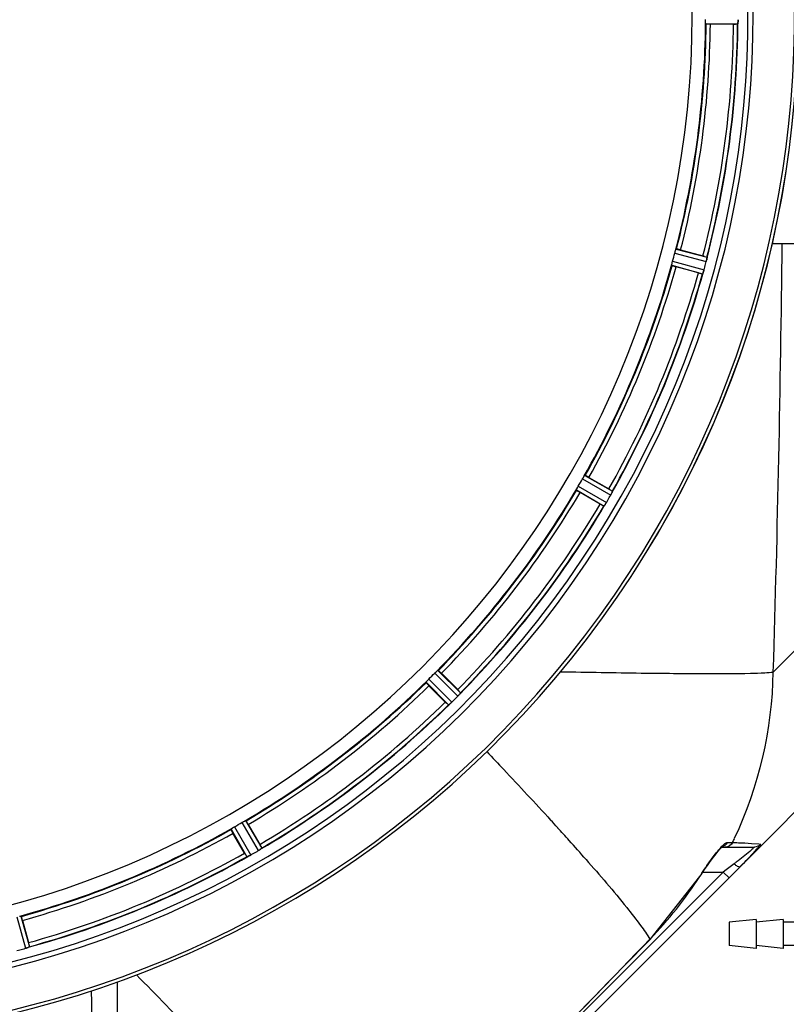
# Model space of a CAD drawing. Units: millimetres. Extents: x -1817 to 2997, y -486 to 2596.
# Drawn here: x 349 to 534, y -352 to -116 of the extents above; entities that cross this region are included whole.
import ezdxf

# ---------------------------------------------------------------- set-up
doc = ezdxf.new("R2010")
doc.units = ezdxf.units.MM
doc.header["$LTSCALE"] = 46.255
doc.layers.get('0').update_dxf_attribs({"linetype": 'CONTINUOUS'})
for name, color, linetype in [('02___PRT_ALL_AXES', 7, 'CONTINUOUS'), ('BEZUGSACHSEN', 7, 'CONTINUOUS'), ('RUNDUNGEN', 7, 'CONTINUOUS')]:
    doc.layers.add(name, color=color, linetype=linetype)

msp = doc.modelspace()

# ---------------------------------------------------------------- linework, layer by layer
at = {"color": 9, "linetype": 'Continuous'}
for p, q in [((514.16, -116.568), (521.863, -116.606)), ((506.703, -171.769), (514.282, -173.76)), ((507.018, -170.817), (514.469, -172.775)), ((505.976, -174.705), (513.407, -176.735)), ((506.179, -173.724), (513.738, -175.789)), ((484.487, -226.095), (491.292, -229.98)), ((485.036, -225.257), (491.727, -229.077)), ((483.024, -228.743), (489.677, -232.628)), ((483.474, -227.849), (490.241, -231.799)), ((530.405, -272.561), (538.77, -264.197)), ((449.714, -272.153), (455.188, -277.574)), ((447.535, -274.252), (453.048, -279.82)), ((448.966, -272.82), (454.534, -278.334)), ((446.868, -275), (452.289, -280.474)), ((399.972, -310.322), (403.791, -317.013)), ((400.809, -309.772), (404.694, -316.577)), ((402.563, -308.76), (406.514, -315.527)), ((403.458, -308.309), (407.342, -314.962)), ((519.305, -313.552), (520.416, -313.552)), ((520.416, -313.552), (520.621, -313.552)), ((525.14, -313.769), (526.891, -313.901)), ((526.891, -313.901), (527.394, -313.962)), ((519.711, -319.631), (519.036, -320.137)), ((520.962, -318.693), (519.711, -319.631)), ((518.33, -320.667), (447.228, -391.769)), ((512.708, -321.715), (512.759, -321.748)), ((513.466, -320.667), (518.33, -320.667)), ((519.036, -320.137), (518.33, -320.667)), ((519.744, -322.081), (518.33, -320.667)), ((348.439, -331.465), (350.503, -339.024)), ((349.42, -331.261), (351.45, -338.693)), ((500.723, -336.826), (500.766, -336.867))]:
    msp.add_line(p, q, dxfattribs=at)
at = {"color": 7, "linetype": 'Continuous'}
for p, q in [((520.818, -116.67), (515.26, -116.67)), ((508.107, -171.003), (513.475, -172.442)), ((512.381, -176.527), (507.012, -175.089)), ((486.04, -225.719), (490.854, -228.498)), ((488.739, -232.161), (483.925, -229.382)), ((450.564, -272.859), (454.494, -276.789)), ((451.503, -279.78), (447.573, -275.85)), ((404.096, -309.211), (406.875, -314.024)), ((433.559, -408.266), (533.381, -308.444)), ((403.212, -316.139), (400.433, -311.326)), ((518.001, -314.715), (518.171, -314.562)), ((518.055, -314.667), (525.87, -314.667)), ((518.171, -314.562), (518.224, -314.519)), ((500.766, -336.867), (512.759, -321.748)), ((349.803, -332.298), (351.242, -337.666))]:
    msp.add_line(p, q, dxfattribs=at)
for points in [[(514.043, -319.807), (514.544, -319.082), (515.032, -318.392), (515.503, -317.743), (515.953, -317.138), (516.38, -316.584), (516.778, -316.084), (517.144, -315.642), (517.475, -315.263), (517.762, -314.953), (518.001, -314.715)], [(512.759, -321.748), (513.02, -321.344), (513.534, -320.563), (514.043, -319.807)], [(446.906, -392.098), (454.455, -384.389), (464.92, -373.688), (475.076, -363.282), (484.926, -353.171), (494.469, -343.356), (500.766, -336.867)]]:
    msp.add_lwpolyline(points, dxfattribs=at)
for centre, radius, start, end in [((289.27, -114.555), 247.056, 149.96611, 135.36703), ((289.27, -114.555), 236.237, 150.00859, 148.06822), ((289.27, -114.555), 221.628, 270, 90), ((515.17, -115.572), 6.769, 356.61977, 358.65782), ((513.819, -115.546), 8.119, 358.69325, 359.57573), ((289.27, -114.555), 225, 345.52733, 359.46563), ((289.27, -114.555), 232.558, 345.51011, 359.48297), ((520.837, -91.955), 24.715, 269.95632, 271.11446), ((530.804, -117.004), 8.928, 175.48442, 176.00918), ((293.432, -115.671), 220.526, 344.73697, 345.26303), ((506.343, -199.064), 27.561, 74.44724, 75.00171), ((289.27, -114.555), 225, 330.52969, 344.47031), ((288.226, -114.288), 233.749, 344.74534, 344.91699), ((284.477, -113.271), 237.632, 344.91558, 345.08442), ((280.563, -112.235), 241.681, 345.08583, 345.25184), ((507.564, -172.012), 6.942, 345.33758, 346.74562), ((506.674, -171.779), 7.862, 345.40862, 346.5814), ((507.235, -171.939), 7.279, 346.77859, 348.77006), ((289.27, -114.555), 232.558, 330.51242, 344.48513), ((518.796, -152.659), 24.715, 254.95632, 256.11446), ((521.427, -179.253), 8.384, 160.48193, 160.99266), ((507.209, -174.005), 6.769, 341.61978, 343.65783), ((505.912, -173.63), 8.119, 343.69326, 344.57573), ((293, -116.709), 220.528, 329.73697, 330.26303), ((289.27, -114.555), 225, 315.52969, 329.47031), ((477.074, -252.367), 27.561, 59.44724, 60.00171), ((485.268, -226.549), 6.933, 331.55132, 333.1098), ((485.67, -226.761), 6.478, 331.97047, 333.17357), ((483.96, -225.889), 8.397, 333.13099, 333.92369), ((482.115, -224.965), 10.461, 333.18286, 333.81993), ((499.173, -232.977), 8.385, 154.00007, 154.50984), ((483.808, -228.001), 7.471, 326.47763, 327.41834), ((484.001, -228.132), 7.239, 326.49533, 327.46876), ((484.273, -228.308), 6.915, 327.48292, 329.66783), ((484.631, -228.535), 6.491, 327.47909, 328.7055), ((483.237, -227.686), 8.123, 328.69484, 329.57585), ((285.045, -112.116), 237.549, 329.74671, 329.91561), ((284.92, -112.044), 237.693, 329.91562, 330.25322), ((485.264, -226.548), 6.936, 330.33982, 331.55765), ((483.951, -225.815), 8.44, 330.42948, 330.99323), ((485.16, -226.484), 7.058, 330.98236, 331.92661), ((289.27, -114.555), 232.558, 315.51242, 329.48746), ((501.113, -210.767), 24.715, 239.95632, 241.11446), ((496.324, -236.82), 7.837, 145.53323, 146.00831), ((292.296, -117.581), 220.556, 314.737, 315.263), ((289.27, -114.555), 225, 300.52969, 314.47031), ((437.032, -294.279), 24.715, 43.88554, 45.04368), ((285.705, -110.99), 237.712, 314.74677, 314.91556), ((285.744, -111.03), 237.657, 314.9156, 315.25324), ((449.185, -273.057), 7.515, 315.38665, 316.96703), ((449.607, -273.466), 6.926, 315.33992, 316.55941), ((449.59, -273.448), 6.952, 316.55208, 317.4639), ((449.88, -273.718), 6.555, 317.04738, 318.22747), ((449.614, -273.471), 6.918, 317.47237, 318.17553), ((446.685, -270.865), 10.838, 318.2316, 318.83679), ((448.422, -272.408), 8.515, 318.18881, 318.95845), ((461.467, -283.35), 8.51, 139.00827, 139.52619), ((289.27, -114.555), 232.558, 300.51254, 314.48758), ((468.993, -262.317), 24.715, 224.95632, 226.11446), ((457.6, -286.216), 7.801, 130.5312, 131.00507), ((447.848, -274.52), 7.426, 311.48605, 312.43554), ((447.984, -274.676), 7.219, 311.4988, 312.47797), ((448.194, -274.908), 6.906, 312.49176, 314.66744), ((448.47, -275.21), 6.497, 312.49623, 313.70528), ((447.347, -274.034), 8.123, 313.69485, 314.57585), ((462.67, -237.734), 100, 315, 319.59124), ((291.423, -118.285), 220.528, 299.73697, 300.26303), ((289.27, -114.555), 225, 285.53208, 299.47036), ((385.481, -326.398), 24.715, 28.88554, 30.04368), ((289.27, -114.555), 232.558, 285.51248, 299.48758), ((427.081, -302.36), 27.561, 209.99829, 210.55276), ((407.441, -323.943), 7.811, 115.53768, 116.01066), ((400.973, -309.974), 7.58, 296.44371, 297.39691), ((401.098, -310.229), 7.297, 296.45441, 297.44627), ((401.272, -310.569), 6.915, 297.46219, 299.66786), ((401.47, -310.95), 6.485, 297.46008, 298.70568), ((400.685, -309.513), 8.123, 298.69484, 299.57585), ((286.728, -110.153), 237.754, 299.74679, 299.91554), ((286.81, -110.295), 237.591, 299.91555, 300.25329), ((403.01, -309.541), 6.936, 300.33968, 301.55771), ((402.291, -308.337), 8.339, 300.42696, 301.09239), ((403.012, -309.532), 6.942, 301.08641, 301.96574), ((403, -309.522), 6.957, 301.55029, 302.4742), ((403.226, -309.884), 6.53, 302.01063, 303.21436), ((403.022, -309.558), 6.915, 302.48231, 303.15502), ((400.892, -306.322), 10.79, 303.22065, 303.83836), ((402.155, -308.235), 8.498, 303.16935, 303.9533), ((412.026, -322.334), 8.713, 124.00813, 124.53457), ((458.202, -255.189), 90.816, 315.53527, 317.0898), ((455.065, -252.135), 95.195, 314.99853, 315.54608), ((327.374, -344.081), 24.715, 13.88554, 15.04368), ((286.949, -105.849), 241.681, 284.74816, 284.91417), ((288.495, -111.653), 235.675, 284.91418, 285.25466), ((348.679, -332.336), 6.932, 285.34263, 286.56139), ((348.687, -332.361), 6.907, 286.55136, 287.7187)]:
    msp.add_arc(centre, radius, start, end, dxfattribs=at)
at = {"color": 9, "linetype": 'Continuous'}
for centre, radius, start, end in [((289.27, -114.555), 246.237, 149.96919, 135.36703), ((289.27, -114.555), 224.863, 345.43459, 359.55904), ((289.27, -114.555), 226, 345.5362, 359.4638), ((289.27, -114.555), 231.557, 345.52333, 359.47667), ((289.27, -114.555), 232.635, 345.44372, 359.54984), ((-4624.943, -114.571), 5157.769, 358.244668, 359.389181), ((289.27, -114.555), 224.863, 330.4369, 344.56064), ((289.27, -114.555), 226, 330.5362, 344.4638), ((289.27, -114.555), 231.557, 330.52333, 344.47667), ((289.27, -114.555), 232.635, 330.44603, 344.55151), ((289.27, -114.555), 224.863, 315.43691, 329.56298), ((289.27, -114.555), 226, 315.5362, 329.4638), ((289.27, -114.555), 231.557, 315.52333, 329.47667), ((289.27, -114.555), 232.635, 315.44604, 329.55384), ((289.27, -114.555), 224.863, 300.43702, 314.56309), ((432.013, -270.738), 98.409, 334.84776, 358.93859), ((289.27, -114.555), 226, 300.5362, 314.4638), ((289.27, -114.555), 231.557, 300.52333, 314.47667), ((289.27, -114.555), 232.635, 300.44616, 314.55396), ((289.27, -114.555), 224.863, 285.43936, 299.5631), ((-111.12, -845.413), 796.45, 42.23893, 42.420404), ((-60.109, -799.134), 727.574, 41.918048, 42.2412), ((289.27, -114.555), 226, 285.5362, 299.4638), ((432.912, -271.111), 97.437, 334.17852, 334.82136), ((16.224, -730.629), 625.009, 41.356698, 41.919963), ((289.27, -114.555), 232.635, 285.44849, 299.55397), ((289.27, -114.555), 231.557, 285.52333, 299.47667), ((469.266, -249.766), 86.159, 306.87053, 307.31795), ((431.105, -269.299), 96.987, 315.87396, 327.28642), ((586.969, -369.415), 88.261, 146.65943, 147.2861), ((-10090.255, 9932.401), 14752.147, 315.5840459, 315.8836687)]:
    msp.add_arc(centre, radius, start, end, dxfattribs=at)
at = {"color": 7, "linetype": 'Continuous'}
for points, knots in [([(514.126, -116.263), (514.124, -116.213), (514.107, -115.982), (514.102, -115.75), (514.102, -115.568)], [0, 0, 0, 0, 0.2150366, 1, 1, 1, 1]), ([(521.903, -116.301), (521.905, -116.276), (521.914, -116.166), (521.921, -116.057), (521.926, -115.971)], [0, 0, 0, 0, 0.2249583, 1, 1, 1, 1]), ([(521.938, -115.616), (521.938, -115.678), (521.934, -115.907), (521.917, -116.136), (521.904, -116.302)], [0, 0, 0, 0, 0.2725748, 1, 1, 1, 1]), ([(514.16, -116.568), (514.152, -116.563), (514.147, -116.53), (514.129, -116.434), (514.129, -116.336), (514.125, -116.263)], [0, 0, 0, 0, 0.0878294, 0.2867973, 1, 1, 1, 1]), ([(515.26, -116.67), (515.132, -116.67), (514.897, -116.668), (514.618, -116.664), (514.441, -116.655), (514.343, -116.652), (514.299, -116.641), (514.26, -116.642), (514.26, -116.635)], [0, 0, 0, 0, 0.381637, 0.7061671, 0.8303182, 0.922474, 0.9795356, 1, 1, 1, 1]), ([(521.898, -116.367), (521.894, -116.424), (521.875, -116.494), (521.883, -116.593), (521.863, -116.606)], [0, 0, 0, 0, 0.7129854, 1, 1, 1, 1]), ([(506.703, -171.769), (506.72, -171.707), (506.782, -171.483), (506.855, -171.263), (506.906, -171.103)], [0, 0, 0, 0, 0.2754134, 1, 1, 1, 1]), ([(506.906, -171.103), (506.928, -171.033), (506.957, -170.94), (506.997, -170.852), (507.009, -170.82), (507.018, -170.817)], [0, 0, 0, 0, 0.7140806, 0.9131097, 1, 1, 1, 1]), ([(508.107, -171.003), (507.984, -170.97), (507.756, -170.911), (507.485, -170.843), (507.312, -170.806), (507.217, -170.783), (507.172, -170.782), (507.134, -170.771), (507.132, -170.778)], [0, 0, 0, 0, 0.381637, 0.7061671, 0.8303182, 0.922474, 0.9795357, 1, 1, 1, 1]), ([(514.469, -172.775), (514.484, -172.792), (514.454, -172.886), (514.451, -172.958), (514.44, -173.014)], [0, 0, 0, 0, 0.288118, 1, 1, 1, 1]), ([(505.976, -174.705), (505.97, -174.699), (505.974, -174.665), (505.982, -174.568), (506.006, -174.473), (506.022, -174.402)], [0, 0, 0, 0, 0.0875233, 0.2865158, 1, 1, 1, 1]), ([(506.022, -174.402), (506.033, -174.353), (506.078, -174.126), (506.131, -173.9), (506.179, -173.724)], [0, 0, 0, 0, 0.2150807, 1, 1, 1, 1]), ([(507.012, -175.089), (506.889, -175.056), (506.662, -174.993), (506.393, -174.916), (506.225, -174.862), (506.131, -174.834), (506.092, -174.812), (506.054, -174.803), (506.055, -174.796)], [0, 0, 0, 0, 0.381637, 0.7061671, 0.8303182, 0.922474, 0.9795357, 1, 1, 1, 1]), ([(514.321, -173.604), (514.332, -173.556), (514.371, -173.382), (514.406, -173.207), (514.427, -173.08)], [0, 0, 0, 0, 0.2754838, 1, 1, 1, 1]), ([(514.437, -173.024), (514.433, -173.048), (514.412, -173.159), (514.392, -173.27), (514.374, -173.356)], [0, 0, 0, 0, 0.2177552, 1, 1, 1, 1]), ([(513.416, -176.727), (513.414, -176.729), (513.412, -176.732), (513.409, -176.735), (513.407, -176.735)], [0, 0, 0, 0, 0.6118725, 1, 1, 1, 1]), ([(513.502, -176.514), (513.493, -176.54), (513.466, -176.612), (513.443, -176.687), (513.416, -176.727)], [0, 0, 0, 0, 0.3621742, 1, 1, 1, 1]), ([(513.736, -175.799), (513.719, -175.859), (513.656, -176.079), (513.58, -176.295), (513.524, -176.452)], [0, 0, 0, 0, 0.2734943, 1, 1, 1, 1]), ([(513.524, -176.451), (513.533, -176.428), (513.57, -176.324), (513.605, -176.22), (513.632, -176.139)], [0, 0, 0, 0, 0.2249582, 1, 1, 1, 1]), ([(484.487, -226.095), (484.518, -226.04), (484.635, -225.839), (484.764, -225.646), (484.854, -225.505)], [0, 0, 0, 0, 0.2754788, 1, 1, 1, 1]), ([(484.854, -225.505), (484.894, -225.443), (484.945, -225.359), (485.007, -225.285), (485.028, -225.258), (485.036, -225.257)], [0, 0, 0, 0, 0.7138306, 0.9128354, 1, 1, 1, 1]), ([(486.04, -225.719), (485.93, -225.655), (485.726, -225.539), (485.481, -225.403), (485.324, -225.323), (485.237, -225.276), (485.194, -225.264), (485.16, -225.243), (485.157, -225.249)], [0, 0, 0, 0, 0.381637, 0.7061671, 0.8303182, 0.922474, 0.9795357, 1, 1, 1, 1]), ([(483.024, -228.743), (483.02, -228.735), (483.033, -228.704), (483.066, -228.613), (483.113, -228.527), (483.147, -228.462)], [0, 0, 0, 0, 0.0871798, 0.2861838, 1, 1, 1, 1]), ([(483.925, -229.382), (483.815, -229.318), (483.613, -229.199), (483.373, -229.055), (483.224, -228.959), (483.141, -228.908), (483.108, -228.877), (483.074, -228.858), (483.077, -228.852)], [0, 0, 0, 0, 0.3816369, 0.706167, 0.8303181, 0.9224739, 0.9795357, 1, 1, 1, 1]), ([(483.147, -228.462), (483.17, -228.418), (483.274, -228.211), (483.383, -228.006), (483.474, -227.848)], [0, 0, 0, 0, 0.2151567, 1, 1, 1, 1]), ([(491.727, -229.077), (491.737, -229.098), (491.683, -229.18), (491.662, -229.249), (491.637, -229.3)], [0, 0, 0, 0, 0.2877064, 1, 1, 1, 1]), ([(490.037, -232.128), (490.021, -232.151), (489.964, -232.237), (489.905, -232.322), (489.862, -232.384)], [0, 0, 0, 0, 0.2718536, 1, 1, 1, 1]), ([(489.863, -232.383), (489.877, -232.364), (489.935, -232.279), (489.993, -232.194), (490.037, -232.127)], [0, 0, 0, 0, 0.2258562, 1, 1, 1, 1]), ([(489.687, -232.622), (489.685, -232.623), (489.682, -232.626), (489.678, -232.628), (489.677, -232.628)], [0, 0, 0, 0, 0.6128002, 1, 1, 1, 1]), ([(489.826, -232.438), (489.81, -232.461), (489.766, -232.523), (489.724, -232.59), (489.687, -232.622)], [0, 0, 0, 0, 0.3616497, 1, 1, 1, 1]), ([(448.966, -272.82), (449.011, -272.775), (449.176, -272.612), (449.35, -272.459), (449.474, -272.345)], [0, 0, 0, 0, 0.2754768, 1, 1, 1, 1]), ([(449.474, -272.345), (449.528, -272.296), (449.599, -272.228), (449.679, -272.173), (449.705, -272.152), (449.714, -272.153)], [0, 0, 0, 0, 0.7138327, 0.9128366, 1, 1, 1, 1]), ([(450.564, -272.859), (450.474, -272.769), (450.307, -272.604), (450.106, -272.41), (449.974, -272.291), (449.903, -272.224), (449.865, -272.2), (449.838, -272.172), (449.833, -272.177)], [0, 0, 0, 0, 0.381637, 0.7061671, 0.8303182, 0.922474, 0.9795357, 1, 1, 1, 1]), ([(446.868, -275), (446.866, -274.991), (446.887, -274.964), (446.943, -274.885), (447.01, -274.814), (447.059, -274.76)], [0, 0, 0, 0, 0.0871633, 0.2861674, 1, 1, 1, 1]), ([(447.06, -274.76), (447.093, -274.723), (447.248, -274.55), (447.405, -274.38), (447.535, -274.252)], [0, 0, 0, 0, 0.2151603, 1, 1, 1, 1]), ([(447.573, -275.85), (447.483, -275.76), (447.318, -275.592), (447.124, -275.391), (447.005, -275.26), (446.938, -275.189), (446.915, -275.15), (446.886, -275.123), (446.891, -275.118)], [0, 0, 0, 0, 0.381637, 0.7061671, 0.8303182, 0.922474, 0.9795357, 1, 1, 1, 1]), ([(455.188, -277.574), (455.193, -277.597), (455.119, -277.663), (455.081, -277.724), (455.043, -277.767)], [0, 0, 0, 0, 0.2877045, 1, 1, 1, 1]), ([(452.3, -280.471), (452.298, -280.472), (452.294, -280.473), (452.29, -280.474), (452.289, -280.474)], [0, 0, 0, 0, 0.612881, 1, 1, 1, 1]), ([(452.481, -280.329), (452.461, -280.347), (452.402, -280.396), (452.344, -280.45), (452.3, -280.471)], [0, 0, 0, 0, 0.3616048, 1, 1, 1, 1]), ([(452.767, -280.083), (452.746, -280.102), (452.668, -280.17), (452.588, -280.237), (452.531, -280.287)], [0, 0, 0, 0, 0.2719584, 1, 1, 1, 1]), ([(452.532, -280.286), (452.55, -280.271), (452.629, -280.204), (452.707, -280.136), (452.767, -280.083)], [0, 0, 0, 0, 0.2257908, 1, 1, 1, 1]), ([(399.972, -310.322), (399.972, -310.313), (400, -310.293), (400.074, -310.23), (400.157, -310.179), (400.219, -310.14)], [0, 0, 0, 0, 0.0871645, 0.2861696, 1, 1, 1, 1]), ([(400.219, -310.14), (400.261, -310.113), (400.455, -309.986), (400.651, -309.863), (400.809, -309.772)], [0, 0, 0, 0, 0.2151605, 1, 1, 1, 1]), ([(402.563, -308.76), (402.618, -308.728), (402.819, -308.613), (403.027, -308.51), (403.176, -308.433)], [0, 0, 0, 0, 0.2754816, 1, 1, 1, 1]), ([(403.176, -308.432), (403.241, -308.399), (403.327, -308.352), (403.418, -308.319), (403.45, -308.305), (403.458, -308.309)], [0, 0, 0, 0, 0.7138163, 0.91282, 1, 1, 1, 1]), ([(404.096, -309.211), (404.033, -309.101), (403.914, -308.898), (403.77, -308.658), (403.674, -308.51), (403.622, -308.426), (403.591, -308.394), (403.572, -308.359), (403.566, -308.363)], [0, 0, 0, 0, 0.381637, 0.7061671, 0.8303182, 0.922474, 0.9795357, 1, 1, 1, 1]), ([(400.433, -311.326), (400.369, -311.216), (400.254, -311.011), (400.118, -310.767), (400.037, -310.609), (399.99, -310.523), (399.978, -310.48), (399.958, -310.446), (399.964, -310.443)], [0, 0, 0, 0, 0.381637, 0.7061671, 0.8303182, 0.922474, 0.9795357, 1, 1, 1, 1]), ([(407.342, -314.962), (407.341, -314.986), (407.252, -315.03), (407.2, -315.079), (407.153, -315.111)], [0, 0, 0, 0, 0.2876862, 1, 1, 1, 1]), ([(527.394, -313.962), (527.419, -313.967), (527.267, -314.09), (527.211, -314.225), (526.928, -314.53), (526.484, -315.069), (525.721, -315.926), (525.078, -316.634), (524.718, -317.021)], [0, 0, 0, 0, 0.0185475, 0.0751168, 0.166969, 0.2898879, 0.6098604, 1, 1, 1, 1]), ([(403.803, -317.013), (403.801, -317.013), (403.797, -317.014), (403.793, -317.013), (403.791, -317.013)], [0, 0, 0, 0, 0.6128262, 1, 1, 1, 1]), ([(404.015, -316.923), (403.99, -316.935), (403.92, -316.967), (403.851, -317.004), (403.803, -317.013)], [0, 0, 0, 0, 0.3616317, 1, 1, 1, 1]), ([(404.348, -316.762), (404.323, -316.774), (404.232, -316.819), (404.14, -316.863), (404.073, -316.895)], [0, 0, 0, 0, 0.2717036, 1, 1, 1, 1]), ([(404.075, -316.894), (404.096, -316.884), (404.187, -316.841), (404.278, -316.797), (404.348, -316.762)], [0, 0, 0, 0, 0.2261049, 1, 1, 1, 1]), ([(349.116, -331.307), (349.188, -331.292), (349.282, -331.268), (349.379, -331.26), (349.413, -331.256), (349.42, -331.261)], [0, 0, 0, 0, 0.7134843, 0.9124765, 1, 1, 1, 1]), ([(349.803, -332.298), (349.77, -332.175), (349.708, -331.948), (349.631, -331.679), (349.576, -331.511), (349.548, -331.417), (349.527, -331.377), (349.517, -331.339), (349.511, -331.341)], [0, 0, 0, 0, 0.381637, 0.7061671, 0.8303182, 0.922474, 0.9795357, 1, 1, 1, 1]), ([(351.45, -338.693), (351.442, -338.715), (351.345, -338.734), (351.282, -338.769), (351.228, -338.788)], [0, 0, 0, 0, 0.2873303, 1, 1, 1, 1]), ([(350.503, -339.024), (350.565, -339.007), (350.788, -338.943), (351.007, -338.868), (351.165, -338.81)], [0, 0, 0, 0, 0.2742023, 1, 1, 1, 1]), ([(351.237, -338.785), (351.205, -338.796), (351.057, -338.849), (350.908, -338.902), (350.789, -338.94)], [0, 0, 0, 0, 0.2121163, 1, 1, 1, 1])]:
    msp.add_open_spline(points, degree=3, knots=knots, dxfattribs=at)
for points in [[(521.898, -116.367), (521.9, -116.344), (521.901, -116.322), (521.902, -116.299)], [(514.427, -173.08), (514.432, -173.058), (514.436, -173.037), (514.439, -173.016)], [(513.502, -176.514), (513.51, -176.493), (513.517, -176.471), (513.524, -176.449)], [(491.502, -229.581), (491.538, -229.508), (491.574, -229.434), (491.608, -229.36)], [(491.605, -229.368), (491.571, -229.439), (491.537, -229.51), (491.503, -229.58)], [(491.608, -229.36), (491.618, -229.341), (491.628, -229.322), (491.636, -229.302)], [(489.826, -232.438), (489.839, -232.42), (489.851, -232.401), (489.864, -232.382)], [(454.844, -277.999), (454.897, -277.939), (454.949, -277.879), (455, -277.818)], [(454.993, -277.826), (454.944, -277.884), (454.894, -277.942), (454.845, -277.999)], [(455, -277.818), (455.014, -277.801), (455.029, -277.785), (455.042, -277.768)], [(452.481, -280.329), (452.499, -280.315), (452.516, -280.3), (452.533, -280.285)], [(527.394, -313.962), (527.032, -314.388), (526.43, -314.667), (525.87, -314.667)], [(404.015, -316.923), (404.035, -316.913), (404.056, -316.904), (404.076, -316.893)], [(406.9, -315.284), (406.966, -315.239), (407.032, -315.195), (407.098, -315.149)], [(407.086, -315.156), (407.025, -315.199), (406.963, -315.242), (406.901, -315.283)], [(407.098, -315.149), (407.115, -315.137), (407.134, -315.125), (407.151, -315.112)], [(351.165, -338.81), (351.186, -338.803), (351.206, -338.796), (351.226, -338.788)]]:
    msp.add_open_spline(points, degree=3, dxfattribs=at)
at = {"color": 9, "linetype": 'Continuous'}
for points, knots in [([(479.302, -272.471), (485.739, -272.594), (497.341, -272.801), (512.541, -272.934), (522.456, -272.923), (527.887, -272.756), (529.723, -272.655), (530.405, -272.561)], [0, 0, 0, 0, 0.3778637, 0.6809663, 0.8922676, 0.959585, 1, 1, 1, 1]), ([(461.475, -291.708), (462.835, -293.138), (467.99, -298.587), (473.103, -304.075), (476.831, -308.155)], [0, 0, 0, 0, 0.2631218, 1, 1, 1, 1]), ([(513.234, -320.906), (514.023, -319.707), (515.502, -317.576), (517.09, -315.516), (517.877, -314.664)], [0, 0, 0, 0, 0.5531491, 1, 1, 1, 1]), ([(517.877, -314.664), (518.117, -314.404), (518.518, -314.004), (518.984, -313.633), (519.194, -313.57)], [0, 0, 0, 0, 0.6177097, 1, 1, 1, 1]), ([(519.194, -313.57), (519.213, -313.564), (519.25, -313.555), (519.288, -313.552), (519.305, -313.552)], [0, 0, 0, 0, 0.5293817, 1, 1, 1, 1]), ([(520.621, -313.552), (521.086, -313.57), (522.593, -313.633), (524.1, -313.705), (525.14, -313.769)], [0, 0, 0, 0, 0.3087865, 1, 1, 1, 1]), ([(525.454, -315.056), (525.212, -315.271), (523.926, -316.387), (522.595, -317.451), (521.499, -318.287)], [0, 0, 0, 0, 0.1900062, 1, 1, 1, 1]), ([(525.87, -314.667), (525.918, -314.667), (525.584, -314.888), (525.56, -314.961), (525.454, -315.056)], [0, 0, 0, 0, 0.2507579, 1, 1, 1, 1]), ([(485.362, -317.658), (488.691, -321.442), (493.176, -326.647), (498.212, -333.111), (500.031, -335.694), (500.723, -336.826)], [0, 0, 0, 0, 0.6150361, 0.8380652, 1, 1, 1, 1]), ([(522.376, -319.449), (522.309, -319.516), (521.96, -319.438), (521.746, -319.294), (521.588, -319.187)], [0, 0, 0, 0, 0.3316876, 1, 1, 1, 1]), ([(377.227, -345.437), (386.765, -355.118), (403.127, -372.07), (419.119, -389.39), (425.587, -396.98)], [0, 0, 0, 0, 0.5767629, 1, 1, 1, 1]), ([(372.601, -347.148), (372.456, -362.551), (371.815, -384.203), (369.679, -410.509), (368.275, -421.421), (367.404, -426.089)], [0, 0, 0, 0, 0.583644, 0.8200674, 1, 1, 1, 1]), ([(367.404, -426.089), (367.031, -415.485), (366.641, -389.874), (366.47, -364.263), (366.435, -349.261)], [0, 0, 0, 0, 0.4142551, 1, 1, 1, 1])]:
    msp.add_open_spline(points, degree=3, knots=knots, dxfattribs=at)
for points in [[(519.305, -313.552), (519.048, -314.082), (518.483, -314.522), (517.904, -314.632)], [(520.621, -313.552), (520.31, -314.182), (519.533, -314.667), (518.83, -314.667)], [(521.588, -319.187), (521.368, -319.038), (521.161, -318.87), (520.962, -318.693)]]:
    msp.add_open_spline(points, degree=3, dxfattribs=at)
at = {"layer": '02___PRT_ALL_AXES', "color": 7, "linetype": 'Continuous'}
msp.add_line((535.77, -169.555), (530.113, -169.555), dxfattribs=at)
at = {"layer": 'BEZUGSACHSEN', "color": 7, "linetype": 'Continuous'}
for p, q in [((526.27, -332.055), (519.77, -332.755)), ((519.77, -332.756), (519.77, -338.355)), ((532.77, -332.055), (526.27, -332.755)), ((526.27, -332.055), (526.27, -339.055)), ((532.77, -332.055), (532.77, -339.055)), ((538.77, -332.755), (532.77, -332.755)), ((526.27, -339.055), (519.77, -338.355)), ((532.77, -339.055), (526.27, -338.355)), ((538.77, -338.355), (532.77, -338.355))]:
    msp.add_line(p, q, dxfattribs=at)
msp.add_arc((289.27, -114.555), 235, 239.03841, 59.03841, dxfattribs=at)
at = {"layer": 'RUNDUNGEN', "color": 7, "linetype": 'Continuous'}
msp.add_arc((289.27, -114.555), 247.056, 327.18798, 135.36703, dxfattribs=at)

doc.saveas('drawing.dxf')
